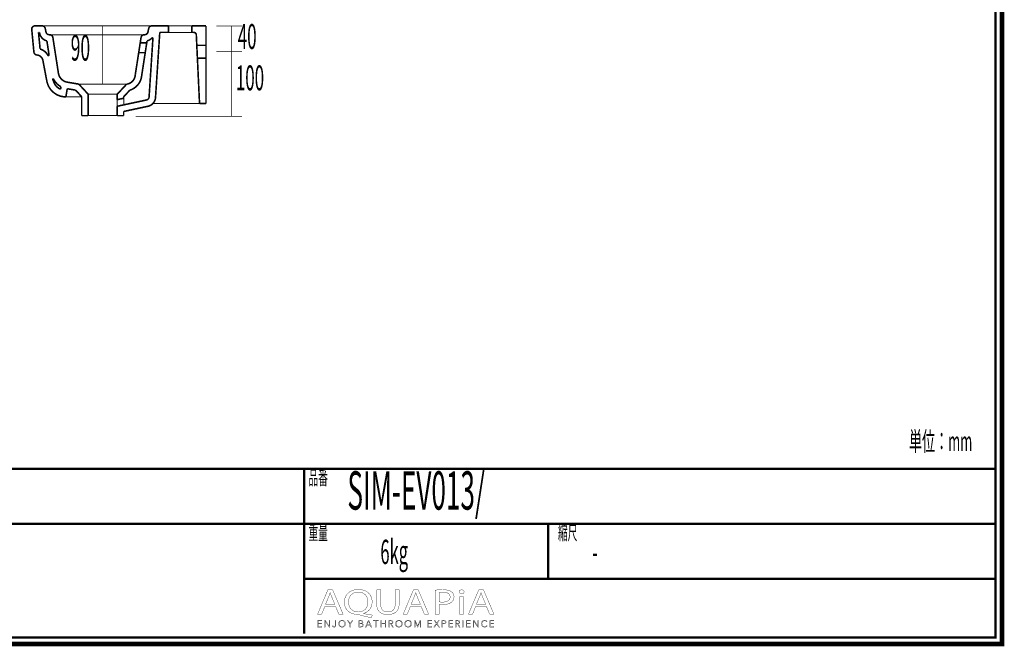
# Model space of a CAD drawing. Extents: x -31 to 252, y 33 to 231.
# Drawn here: x 99 to 252, y 33 to 130 of the extents above; entities that cross this region are included whole.
import ezdxf

# ---------------------------------------------------------------- set-up
doc = ezdxf.new("R2010")
doc.units = 0
for name, color, linetype in [('LAYER_11', 7, 'CONTINUOUS'), ('LAYER_7', 7, 'CONTINUOUS'), ('LAYER_8', 7, 'CONTINUOUS'), ('LAYER_9', 7, 'CONTINUOUS')]:
    doc.layers.add(name, color=color, linetype=linetype)
doc.styles.get("Standard").update_dxf_attribs({"font": 'TXT', "bigfont": 'BIGFONT'})

# ---------------------------------------------------------------- blocks, each defined once
blk = doc.blocks.new('AIGNBL07010004')
at = {"layer": 'LAYER_7', "const_width": 0.2469}
blk.add_lwpolyline([(128.3491, 124.0751), (127.0152, 124.0751)], dxfattribs=at)
blk = doc.blocks.new('AIGNBL07010005')
at = {"layer": 'LAYER_7', "const_width": 0.2469}
blk.add_lwpolyline([(128.3491, 126.0829), (126.9208, 126.0829)], dxfattribs=at)
blk = doc.blocks.new('AIGNBL08010009')
at = {"layer": 'LAYER_8', "const_width": 0.1482}
blk.add_lwpolyline([(106.634, 118.0944), (109.0889, 118.0944)], dxfattribs=at)
blk = doc.blocks.new('AIGNBL0801000A')
at = {"layer": 'LAYER_8', "const_width": 0.1482}
blk.add_lwpolyline([(119.9596, 129.0939), (102.9477, 129.0939)], dxfattribs=at)
blk = doc.blocks.new('AIGNBL0801000B')
at = {"layer": 'LAYER_8', "const_width": 0.1482}
blk.add_lwpolyline([(104.128, 127.7248), (118.7793, 127.7248)], dxfattribs=at)
blk = doc.blocks.new('AIGNBL0801000C')
at = {"layer": 'LAYER_8', "const_width": 0.1482}
blk.add_lwpolyline([(127.3452, 117.0506), (120.0981, 117.0506)], dxfattribs=at)
blk = doc.blocks.new('AIGNBL0801000D')
at = {"layer": 'LAYER_8', "const_width": 0.1482}
blk.add_lwpolyline([(115.5947, 117.8822), (115.5947, 116.8556)], dxfattribs=at)
blk = doc.blocks.new('AIGNBL0801000E')
at = {"layer": 'LAYER_8', "const_width": 0.1482}
blk.add_lwpolyline([(116.0536, 120.0678), (108.6445, 120.0678)], dxfattribs=at)
blk = doc.blocks.new('AIGNBL0801000F')
at = {"layer": 'LAYER_8', "const_width": 0.1482}
blk.add_lwpolyline([(114.5949, 115.1888), (110.0894, 115.1888)], dxfattribs=at)
blk = doc.blocks.new('AIGNBL08010010')
at = {"layer": 'LAYER_8', "const_width": 0.1482}
blk.add_lwpolyline([(114.5949, 117.6679), (114.5949, 116.6413)], dxfattribs=at)
blk = doc.blocks.new('AIGNBL08010011')
at = {"layer": 'LAYER_8', "const_width": 0.1482}
blk.add_lwpolyline([(114.5949, 118.5085), (110.0894, 118.5085)], dxfattribs=at)
blk = doc.blocks.new('AIGNBL08010012')
at = {"layer": 'LAYER_8', "const_width": 0.1482}
blk.add_lwpolyline([(122.5427, 129.0939), (126.156, 129.0939)], dxfattribs=at)
blk = doc.blocks.new('AIGNBL08010013')
at = {"layer": 'LAYER_8', "const_width": 0.1482}
blk.add_lwpolyline([(122.5427, 128.09), (126.156, 128.09)], dxfattribs=at)
blk = doc.blocks.new('AIGNBL09010149')
at = {"layer": 'LAYER_9', "const_width": 0.2469}
blk.add_lwpolyline([(104.7461, 120.4343, 0.20639334), (105.8168, 119.2685)], format="xyb", dxfattribs=at)
blk = doc.blocks.new('AIGNBL0901014A')
at = {"layer": 'LAYER_9', "const_width": 0.2469}
blk.add_lwpolyline([(105.8168, 119.2685), (105.8829, 119.6599)], dxfattribs=at)
blk = doc.blocks.new('AIGNBL0901014B')
at = {"layer": 'LAYER_9', "const_width": 0.2469}
blk.add_lwpolyline([(104.9231, 120.5232, 0.12130432), (105.8829, 119.6599)], format="xyb", dxfattribs=at)
blk = doc.blocks.new('AIGNBL0901014C')
at = {"layer": 'LAYER_9', "const_width": 0.2469}
blk.add_lwpolyline([(104.9231, 120.5232), (104.7082, 120.8395)], dxfattribs=at)
blk = doc.blocks.new('AIGNBL0901014D')
at = {"layer": 'LAYER_9', "const_width": 0.2469}
blk.add_lwpolyline([(104.7082, 120.8395, 0.39434291), (104.6386, 120.8526, 0.32752309), (104.62, 120.7947)], format="xyb", dxfattribs=at)
blk = doc.blocks.new('AIGNBL0901014E')
at = {"layer": 'LAYER_9', "const_width": 0.2469}
blk.add_lwpolyline([(104.62, 120.7947), (104.7461, 120.4343)], dxfattribs=at)
blk = doc.blocks.new('AIGNBL0901014F')
at = {"layer": 'LAYER_9', "const_width": 0.2469}
blk.add_lwpolyline([(105.4764, 121.7807), (104.6241, 127.2997)], dxfattribs=at)
blk = doc.blocks.new('AIGNBL09010150')
at = {"layer": 'LAYER_9', "const_width": 0.2469}
blk.add_lwpolyline([(104.6241, 127.2997, 0.35511735), (104.128, 127.7248)], format="xyb", dxfattribs=at)
blk = doc.blocks.new('AIGNBL09010151')
at = {"layer": 'LAYER_9', "const_width": 0.2469}
blk.add_lwpolyline([(104.128, 127.7248), (104.0522, 127.7248)], dxfattribs=at)
blk = doc.blocks.new('AIGNBL09010152')
at = {"layer": 'LAYER_9', "const_width": 0.2469}
blk.add_lwpolyline([(103.5609, 128.1224, 0.35364177), (104.0522, 127.7248)], format="xyb", dxfattribs=at)
blk = doc.blocks.new('AIGNBL09010153')
at = {"layer": 'LAYER_9', "const_width": 0.2469}
blk.add_lwpolyline([(103.5609, 128.1224), (103.439, 128.6964)], dxfattribs=at)
blk = doc.blocks.new('AIGNBL09010154')
at = {"layer": 'LAYER_9', "const_width": 0.2469}
blk.add_lwpolyline([(103.439, 128.6964, 0.35364708), (102.9477, 129.0939)], format="xyb", dxfattribs=at)
blk = doc.blocks.new('AIGNBL09010155')
at = {"layer": 'LAYER_9', "const_width": 0.2469}
blk.add_lwpolyline([(102.9477, 129.0939), (101.8487, 129.0939)], dxfattribs=at)
blk = doc.blocks.new('AIGNBL09010156')
at = {"layer": 'LAYER_9', "const_width": 0.2469}
blk.add_lwpolyline([(101.8487, 129.0939, 0.41421252), (101.3464, 128.5916), (101.3492, 128.5441)], format="xyb", dxfattribs=at)
blk = doc.blocks.new('AIGNBL09010157')
at = {"layer": 'LAYER_9', "const_width": 0.2469}
blk.add_lwpolyline([(101.3492, 128.5441), (101.6847, 125.0384)], dxfattribs=at)
blk = doc.blocks.new('AIGNBL09010158')
at = {"layer": 'LAYER_9', "const_width": 0.2469}
blk.add_lwpolyline([(101.6847, 125.0384, 0.36823779), (102.1519, 124.585)], format="xyb", dxfattribs=at)
blk = doc.blocks.new('AIGNBL09010159')
at = {"layer": 'LAYER_9', "const_width": 0.2469}
blk.add_lwpolyline([(103.0731, 123.7706, 0.33047938), (102.1519, 124.585)], format="xyb", dxfattribs=at)
blk = doc.blocks.new('AIGNBL0901015A')
at = {"layer": 'LAYER_9', "const_width": 0.2469}
blk.add_lwpolyline([(103.0731, 123.7706), (103.6863, 120.5356)], dxfattribs=at)
blk = doc.blocks.new('AIGNBL0901015B')
at = {"layer": 'LAYER_9', "const_width": 0.2469}
blk.add_lwpolyline([(103.6863, 120.5356, 0.26830483), (105.648, 118.2612)], format="xyb", dxfattribs=at)
blk = doc.blocks.new('AIGNBL0901015C')
at = {"layer": 'LAYER_9', "const_width": 0.2469}
blk.add_lwpolyline([(105.648, 118.2612, 0.08388212), (106.634, 118.0944)], format="xyb", dxfattribs=at)
blk = doc.blocks.new('AIGNBL0901015D')
at = {"layer": 'LAYER_9', "const_width": 0.2469}
blk.add_lwpolyline([(106.634, 118.0944), (106.8455, 119.356)], dxfattribs=at)
blk = doc.blocks.new('AIGNBL0901015E')
at = {"layer": 'LAYER_9', "const_width": 0.2469}
blk.add_lwpolyline([(106.8455, 119.356), (108.1429, 119.1383)], dxfattribs=at)
blk = doc.blocks.new('AIGNBL0901015F')
at = {"layer": 'LAYER_9', "const_width": 0.2469}
blk.add_lwpolyline([(108.1429, 119.1383), (109.0889, 118.1165)], dxfattribs=at)
blk = doc.blocks.new('AIGNBL09010160')
at = {"layer": 'LAYER_9', "const_width": 0.2469}
blk.add_lwpolyline([(109.0889, 118.1165), (109.0889, 115.1881)], dxfattribs=at)
blk = doc.blocks.new('AIGNBL09010161')
at = {"layer": 'LAYER_9', "const_width": 0.2469}
blk.add_lwpolyline([(109.0889, 115.1881), (110.0894, 115.1888)], dxfattribs=at)
blk = doc.blocks.new('AIGNBL09010162')
at = {"layer": 'LAYER_9', "const_width": 0.2469}
blk.add_lwpolyline([(110.0894, 115.1888), (110.0894, 118.5085)], dxfattribs=at)
blk = doc.blocks.new('AIGNBL09010163')
at = {"layer": 'LAYER_9', "const_width": 0.2469}
blk.add_lwpolyline([(110.0894, 118.5085), (108.6445, 120.0678)], dxfattribs=at)
blk = doc.blocks.new('AIGNBL09010164')
at = {"layer": 'LAYER_9', "const_width": 0.2469}
blk.add_lwpolyline([(108.6445, 120.0678), (106.8049, 120.3771)], dxfattribs=at)
blk = doc.blocks.new('AIGNBL09010165')
at = {"layer": 'LAYER_9', "const_width": 0.2469}
blk.add_lwpolyline([(105.4764, 121.7807, 0.31183978), (106.8049, 120.3771)], format="xyb", dxfattribs=at)
blk = doc.blocks.new('AIGNBL09010166')
at = {"layer": 'LAYER_9', "const_width": 0.2469}
blk.add_lwpolyline([(109.0889, 116.1886), (109.0862, 116.1886)], dxfattribs=at)
blk = doc.blocks.new('AIGNBL09010167')
at = {"layer": 'LAYER_9', "const_width": 0.2469}
blk.add_lwpolyline([(103.84, 124.554, 0.39083855), (103.9764, 124.5147, 0.30179417), (104.0267, 124.6174)], format="xyb", dxfattribs=at)
blk = doc.blocks.new('AIGNBL09010168')
at = {"layer": 'LAYER_9', "const_width": 0.2469}
blk.add_lwpolyline([(103.84, 124.554, 0.19863063), (102.6439, 125.5083)], format="xyb", dxfattribs=at)
blk = doc.blocks.new('AIGNBL09010169')
at = {"layer": 'LAYER_9', "const_width": 0.2469}
blk.add_lwpolyline([(102.6439, 125.5083), (102.3965, 128.0935)], dxfattribs=at)
blk = doc.blocks.new('AIGNBL0901016A')
at = {"layer": 'LAYER_9', "const_width": 0.2469}
blk.add_lwpolyline([(102.3965, 128.0935), (102.5446, 128.0935)], dxfattribs=at)
blk = doc.blocks.new('AIGNBL0901016B')
at = {"layer": 'LAYER_9', "const_width": 0.2469}
blk.add_lwpolyline([(102.5446, 128.0935), (102.5832, 127.9136)], dxfattribs=at)
blk = doc.blocks.new('AIGNBL0901016C')
at = {"layer": 'LAYER_9', "const_width": 0.2469}
blk.add_lwpolyline([(102.5832, 127.9136, 0.2877128), (103.6946, 126.7685)], format="xyb", dxfattribs=at)
blk = doc.blocks.new('AIGNBL0901016D')
at = {"layer": 'LAYER_9', "const_width": 0.2469}
blk.add_lwpolyline([(103.6946, 126.7685), (104.0267, 124.6174)], dxfattribs=at)
blk = doc.blocks.new('AIGNBL0901016E')
at = {"layer": 'LAYER_9', "const_width": 0.2469}
blk.add_lwpolyline([(126.156, 128.09), (126.4433, 128.09)], dxfattribs=at)
blk = doc.blocks.new('AIGNBL0901016F')
at = {"layer": 'LAYER_9', "const_width": 0.2469}
blk.add_lwpolyline([(126.8443, 127.7076, 0.38177357), (126.4433, 128.09)], format="xyb", dxfattribs=at)
blk = doc.blocks.new('AIGNBL09010170')
at = {"layer": 'LAYER_9', "const_width": 0.2469}
blk.add_lwpolyline([(126.8443, 127.7076), (127.3452, 117.0506)], dxfattribs=at)
blk = doc.blocks.new('AIGNBL09010171')
at = {"layer": 'LAYER_9', "const_width": 0.2469}
blk.add_lwpolyline([(127.3452, 117.0506), (128.3491, 117.0506)], dxfattribs=at)
blk = doc.blocks.new('AIGNBL09010172')
at = {"layer": 'LAYER_9', "const_width": 0.2469}
blk.add_lwpolyline([(128.3491, 117.0506), (128.3491, 129.0939)], dxfattribs=at)
blk = doc.blocks.new('AIGNBL09010173')
at = {"layer": 'LAYER_9', "const_width": 0.2469}
blk.add_lwpolyline([(128.3491, 129.0939), (126.156, 129.0939)], dxfattribs=at)
blk = doc.blocks.new('AIGNBL09010174')
at = {"layer": 'LAYER_9', "const_width": 0.2469}
blk.add_lwpolyline([(126.156, 129.0939), (126.156, 128.09)], dxfattribs=at)
blk = doc.blocks.new('AIGNBL09010175')
at = {"layer": 'LAYER_9', "const_width": 0.2469}
blk.add_lwpolyline([(115.5947, 115.1881), (115.5947, 115.8331)], dxfattribs=at)
blk = doc.blocks.new('AIGNBL09010176')
at = {"layer": 'LAYER_9', "const_width": 0.2469}
blk.add_lwpolyline([(115.5947, 115.8331), (119.3436, 116.6365)], dxfattribs=at)
blk = doc.blocks.new('AIGNBL09010177')
at = {"layer": 'LAYER_9', "const_width": 0.2469}
blk.add_lwpolyline([(119.3436, 116.6365, 0.33525747), (120.526, 118.0049)], format="xyb", dxfattribs=at)
blk = doc.blocks.new('AIGNBL09010178')
at = {"layer": 'LAYER_9', "const_width": 0.2469}
blk.add_lwpolyline([(120.526, 118.0049), (121.1861, 128.09)], dxfattribs=at)
blk = doc.blocks.new('AIGNBL09010179')
at = {"layer": 'LAYER_9', "const_width": 0.2469}
blk.add_lwpolyline([(121.1861, 128.09), (122.5427, 128.09)], dxfattribs=at)
blk = doc.blocks.new('AIGNBL0901017A')
at = {"layer": 'LAYER_9', "const_width": 0.2469}
blk.add_lwpolyline([(122.5427, 128.09), (122.5427, 129.0939)], dxfattribs=at)
blk = doc.blocks.new('AIGNBL0901017B')
at = {"layer": 'LAYER_9', "const_width": 0.2469}
blk.add_lwpolyline([(122.5427, 129.0939), (119.9596, 129.0939)], dxfattribs=at)
blk = doc.blocks.new('AIGNBL0901017C')
at = {"layer": 'LAYER_9', "const_width": 0.2469}
blk.add_lwpolyline([(119.9596, 129.0939, 0.35443603), (119.469, 128.6964)], format="xyb", dxfattribs=at)
blk = doc.blocks.new('AIGNBL0901017D')
at = {"layer": 'LAYER_9', "const_width": 0.2469}
blk.add_lwpolyline([(119.469, 128.6964), (119.3464, 128.1224)], dxfattribs=at)
blk = doc.blocks.new('AIGNBL0901017E')
at = {"layer": 'LAYER_9', "const_width": 0.2469}
blk.add_lwpolyline([(118.8551, 127.7248, 0.35365248), (119.3464, 128.1224)], format="xyb", dxfattribs=at)
blk = doc.blocks.new('AIGNBL0901017F')
at = {"layer": 'LAYER_9', "const_width": 0.2469}
blk.add_lwpolyline([(118.8551, 127.7248), (118.7793, 127.7248)], dxfattribs=at)
blk = doc.blocks.new('AIGNBL09010180')
at = {"layer": 'LAYER_9', "const_width": 0.2469}
blk.add_lwpolyline([(118.7793, 127.7248, 0.35578368), (118.2832, 127.2997)], format="xyb", dxfattribs=at)
blk = doc.blocks.new('AIGNBL09010181')
at = {"layer": 'LAYER_9', "const_width": 0.2469}
blk.add_lwpolyline([(118.2832, 127.2997), (118.1523, 126.4522)], dxfattribs=at)
blk = doc.blocks.new('AIGNBL09010182')
at = {"layer": 'LAYER_9', "const_width": 0.2469}
blk.add_lwpolyline([(118.1523, 126.4522), (119.1645, 126.4522)], dxfattribs=at)
blk = doc.blocks.new('AIGNBL09010183')
at = {"layer": 'LAYER_9', "const_width": 0.2469}
blk.add_lwpolyline([(119.1645, 126.4522), (119.2134, 126.7685)], dxfattribs=at)
blk = doc.blocks.new('AIGNBL09010184')
at = {"layer": 'LAYER_9', "const_width": 0.2469}
blk.add_lwpolyline([(119.2134, 126.7685, 0.14483822), (119.9479, 127.1971)], format="xyb", dxfattribs=at)
blk = doc.blocks.new('AIGNBL09010185')
at = {"layer": 'LAYER_9', "const_width": 0.2469}
blk.add_lwpolyline([(120.1208, 127.1213, 0.39088472), (120.0271, 127.2281, 0.21488689), (119.9479, 127.1971)], format="xyb", dxfattribs=at)
blk = doc.blocks.new('AIGNBL09010186')
at = {"layer": 'LAYER_9', "const_width": 0.2469}
blk.add_lwpolyline([(120.1208, 127.1213), (119.5283, 118.0703)], dxfattribs=at)
blk = doc.blocks.new('AIGNBL09010187')
at = {"layer": 'LAYER_9', "const_width": 0.2469}
blk.add_lwpolyline([(119.1342, 117.6142, 0.32328918), (119.5283, 118.0703)], format="xyb", dxfattribs=at)
blk = doc.blocks.new('AIGNBL09010188')
at = {"layer": 'LAYER_9', "const_width": 0.2469}
blk.add_lwpolyline([(119.1342, 117.6142), (114.5949, 116.6413)], dxfattribs=at)
blk = doc.blocks.new('AIGNBL09010189')
at = {"layer": 'LAYER_9', "const_width": 0.2469}
blk.add_lwpolyline([(114.5949, 116.6413), (114.5949, 115.1888)], dxfattribs=at)
blk = doc.blocks.new('AIGNBL0901018A')
at = {"layer": 'LAYER_9', "const_width": 0.2469}
blk.add_lwpolyline([(114.5949, 115.1888), (115.5947, 115.1881)], dxfattribs=at)
blk = doc.blocks.new('AIGNBL0901018B')
at = {"layer": 'LAYER_9', "const_width": 0.2469}
blk.add_lwpolyline([(119.1645, 126.4522), (119.1404, 126.2993)], dxfattribs=at)
blk = doc.blocks.new('AIGNBL0901018C')
at = {"layer": 'LAYER_9', "const_width": 0.2469}
blk.add_lwpolyline([(119.1404, 126.2993), (118.9082, 124.7938)], dxfattribs=at)
blk = doc.blocks.new('AIGNBL0901018D')
at = {"layer": 'LAYER_9', "const_width": 0.2469}
blk.add_lwpolyline([(118.9316, 124.9467), (117.9201, 124.9467)], dxfattribs=at)
blk = doc.blocks.new('AIGNBL0901018E')
at = {"layer": 'LAYER_9', "const_width": 0.2469}
blk.add_lwpolyline([(117.9201, 124.9467), (117.3889, 121.5085)], dxfattribs=at)
blk = doc.blocks.new('AIGNBL0901018F')
at = {"layer": 'LAYER_9', "const_width": 0.2469}
blk.add_lwpolyline([(116.0536, 120.0678, 0.36163793), (117.3889, 121.5085)], format="xyb", dxfattribs=at)
blk = doc.blocks.new('AIGNBL09010190')
at = {"layer": 'LAYER_9', "const_width": 0.2469}
blk.add_lwpolyline([(116.0536, 120.0678), (114.5949, 118.5085)], dxfattribs=at)
blk = doc.blocks.new('AIGNBL09010191')
at = {"layer": 'LAYER_9', "const_width": 0.2469}
blk.add_lwpolyline([(114.5949, 118.5085), (114.5949, 117.6679)], dxfattribs=at)
blk = doc.blocks.new('AIGNBL09010192')
at = {"layer": 'LAYER_9', "const_width": 0.2469}
blk.add_lwpolyline([(114.5949, 117.6679), (115.5947, 117.8822)], dxfattribs=at)
blk = doc.blocks.new('AIGNBL09010193')
at = {"layer": 'LAYER_9', "const_width": 0.2469}
blk.add_lwpolyline([(115.5947, 117.8822), (115.5947, 118.1137)], dxfattribs=at)
blk = doc.blocks.new('AIGNBL09010194')
at = {"layer": 'LAYER_9', "const_width": 0.2469}
blk.add_lwpolyline([(115.5947, 118.1137), (116.5448, 119.1286)], dxfattribs=at)
blk = doc.blocks.new('AIGNBL09010195')
at = {"layer": 'LAYER_9', "const_width": 0.2469}
blk.add_lwpolyline([(116.5448, 119.1286, 0.29818954), (118.3769, 121.3556)], format="xyb", dxfattribs=at)
blk = doc.blocks.new('AIGNBL09010196')
at = {"layer": 'LAYER_9', "const_width": 0.2469}
blk.add_lwpolyline([(118.3769, 121.3556), (118.9316, 124.9467)], dxfattribs=at)
blk = doc.blocks.new('AIGNBL09010197')
at = {"layer": 'LAYER_9', "const_width": 0.2469}
blk.add_lwpolyline([(118.1523, 126.4522), (117.9201, 124.9467)], dxfattribs=at)
blk = doc.blocks.new('AIGNBL0B010002')
at = {"layer": 'LAYER_11', "const_width": 0.7056}
blk.add_lwpolyline([(251.6749, 230.337), (251.6749, 33.3285), (-30.3177, 33.3285), (-30.3177, 230.337)], close=True, dxfattribs=at)
blk = doc.blocks.new('AIGNBL0B040006')
at = {"layer": 'LAYER_11', "const_width": 0.05}
blk.add_lwpolyline([(146.7545, 39.1418), (146.2657, 37.9567), (145.6376, 37.9567), (147.2372, 41.7225), (147.9703, 41.7225), (149.5767, 37.9567), (148.9267, 37.9567), (148.424, 39.1418)], close=True, dxfattribs=at)
blk.add_lwpolyline([(148.2983, 39.5208), (147.8373, 40.6056, -0.02317247), (147.5927, 41.2926), (147.5789, 41.2926, -0.02064481), (147.3412, 40.6101), (146.8806, 39.5208)], format="xyb", close=True, dxfattribs=at)
blk = doc.blocks.new('AIGNBL0B040007')
at = {"layer": 'LAYER_11', "const_width": 0.05}
for points in [[(153.942, 37.4034, -0.01525138), (152.1399, 37.8396, 0.09192819), (151.8533, 37.895, -0.09256808), (150.8994, 38.0977, -0.0979947), (150.2621, 38.5324, -0.16309184), (149.7964, 39.5259, -0.03169517), (149.7793, 39.7998, -0.10553138), (149.9533, 40.6417, -0.16198741), (150.7418, 41.4867, -0.09224146), (151.5409, 41.7524, -0.03717155), (151.9725, 41.7838, -0.09530536), (152.9361, 41.6062, -0.10018346), (153.5732, 41.1834, -0.16111571), (154.06, 40.1825, -0.03590951), (154.0816, 39.8784, -0.10668997), (153.9052, 39.0236, -0.21838563), (152.7953, 38.0897, -0.00670617), (152.7407, 38.0738), (152.7407, 38.0514, 0.01533555), (154.117, 37.8113)], [(153.4394, 39.857, 0.11756108), (153.257, 40.6254, 0.11701351), (152.8315, 41.1234, 0.12000446), (152.2186, 41.3675, 0.03774262), (151.9511, 41.3873, 0.11531394), (151.2089, 41.2226, 0.18535509), (150.5507, 40.4882, 0.09859892), (150.4287, 39.8122, 0.11783592), (150.5964, 39.0734, 0.28666943), (151.9232, 38.2912, 0.11881978), (152.6722, 38.4633, 0.17967401), (153.3126, 39.18, 0.09850052)]]:
    blk.add_lwpolyline(points, format="xyb", close=True, dxfattribs=at)
blk = doc.blocks.new('AIGNBL0B040008')
at = {"layer": 'LAYER_11', "const_width": 0.05}
blk.add_lwpolyline([(155.4089, 41.7225), (155.4089, 39.4932, 0.12202134), (155.569, 38.7775, 0.22187098), (156.2104, 38.3206, 0.05223877), (156.5055, 38.2912, 0.13028213), (157.1748, 38.452, 0.15093673), (157.526, 38.8454, 0.1174732), (157.651, 39.4932), (157.651, 41.7225), (158.2656, 41.7225), (158.2656, 39.5266, -0.11061996), (158.0961, 38.708, -0.18223163), (157.4057, 38.0637, -0.0976869), (156.6028, 37.8972, -0.01000777), (156.4845, 37.895, -0.09899828), (155.612, 38.0554, -0.12096059), (155.1093, 38.4366, -0.11929833), (154.8407, 39.0317, -0.05319534), (154.7943, 39.5046), (154.7943, 41.7225)], format="xyb", close=True, dxfattribs=at)
blk = doc.blocks.new('AIGNBL0B040009')
at = {"layer": 'LAYER_11', "const_width": 0.05}
blk.add_lwpolyline([(160.0119, 39.1418), (159.5227, 37.9567), (158.8947, 37.9567), (160.4939, 41.7225), (161.227, 41.7225), (162.8335, 37.9567), (162.1841, 37.9567), (161.6814, 39.1418)], close=True, dxfattribs=at)
blk.add_lwpolyline([(161.5553, 39.5208), (161.094, 40.6056, -0.022276), (160.8494, 41.2926), (160.8357, 41.2926, -0.02064766), (160.5983, 40.6101), (160.1373, 39.5208)], format="xyb", close=True, dxfattribs=at)
blk = doc.blocks.new('AIGNBL0B04000A')
at = {"layer": 'LAYER_11', "const_width": 0.05}
for points in [[(163.8742, 41.6777, -0.03334485), (165.0411, 41.7508, -0.08841556), (166.0872, 41.5858, -0.06038485), (166.3609, 41.438, -0.24716515), (166.7726, 40.6497, -0.14832983), (166.6029, 40.0554, -0.07223195), (166.4095, 39.8456, -0.12093724), (165.7228, 39.517, -0.06224269), (164.9708, 39.4319, -0.05738783), (164.4823, 39.4653), (164.4823, 37.9567), (163.8742, 37.9567)], [(164.4823, 39.8622, 0.05012782), (164.9846, 39.8229, 0.11354635), (165.7697, 39.9822, 0.16533291), (166.1074, 40.3302, 0.10446399), (166.1656, 40.6273, 0.28264375), (165.8147, 41.2103, 0.06296946), (165.549, 41.3107, 0.0625959), (165.0552, 41.3649, 0.05214718), (164.4823, 41.3256)]]:
    blk.add_lwpolyline(points, format="xyb", close=True, dxfattribs=at)
blk = doc.blocks.new('AIGNBL0B04000B')
at = {"layer": 'LAYER_11', "const_width": 0.05}
blk.add_lwpolyline([(168.3246, 41.4207, -0.30486758), (168.1582, 41.1661, -0.11510209), (167.9329, 41.1189, -0.24425133), (167.6028, 41.2794, -0.13945462), (167.5626, 41.4207, -0.28743977), (167.7346, 41.6803, -0.1179404), (167.9467, 41.7277, -0.24162744), (168.2814, 41.5719, -0.14263785)], format="xyb", close=True, dxfattribs=at)
blk.add_lwpolyline([(167.639, 37.9567), (167.639, 40.6607), (168.2536, 40.6607), (168.2536, 37.9567)], close=True, dxfattribs=at)
blk = doc.blocks.new('AIGNBL0B04000C')
at = {"layer": 'LAYER_11', "const_width": 0.05}
blk.add_lwpolyline([(170.1254, 39.1418), (169.6372, 37.9567), (169.0081, 37.9567), (170.6077, 41.7225), (171.3415, 41.7225), (172.9479, 37.9567), (172.2982, 37.9567), (171.7955, 39.1418)], close=True, dxfattribs=at)
blk.add_lwpolyline([(171.6695, 39.5208), (171.2085, 40.6056, -0.02430767), (170.9646, 41.2926), (170.9498, 41.2926, -0.02046603), (170.7127, 40.6101), (170.2518, 39.5208)], format="xyb", close=True, dxfattribs=at)
blk = doc.blocks.new('AIGNBL0B030005')
at = {"layer": 'LAYER_11'}
for name in ['AIGNBL0B040006', 'AIGNBL0B040007', 'AIGNBL0B040008', 'AIGNBL0B040009', 'AIGNBL0B04000A', 'AIGNBL0B04000B', 'AIGNBL0B04000C']:
    blk.add_blockref(name, (0, 0), dxfattribs=at)
blk = doc.blocks.new('AIGNBL0B020004')
at = {"layer": 'LAYER_11'}
blk.add_blockref('AIGNBL0B030005', (0, 0), dxfattribs=at)
blk = doc.blocks.new('AIGNBL0B03000E')
at = {"layer": 'LAYER_11', "const_width": 0.05}
blk.add_lwpolyline([(145.7475, 36.0574), (146.3008, 36.0574), (146.3008, 35.9637), (145.6424, 35.9637), (145.6424, 36.9969), (146.2832, 36.9969), (146.2832, 36.9035), (145.7475, 36.9035), (145.7475, 36.549), (146.2481, 36.549), (146.2481, 36.4557), (145.7475, 36.4557)], close=True, dxfattribs=at)
blk = doc.blocks.new('AIGNBL0B03000F')
at = {"layer": 'LAYER_11', "const_width": 0.05}
blk.add_lwpolyline([(147.4404, 36.117), (147.4432, 36.117), (147.4432, 36.9969), (147.5483, 36.9969), (147.5483, 35.9637), (147.4174, 35.9637), (146.8162, 36.8525), (146.8127, 36.8525), (146.8127, 35.9637), (146.708, 35.9637), (146.708, 36.9969), (146.8393, 36.9969)], close=True, dxfattribs=at)
blk = doc.blocks.new('AIGNBL0B030010')
at = {"layer": 'LAYER_11', "const_width": 0.05}
blk.add_lwpolyline([(148.0213, 36.1756, 0.15633254), (148.0757, 36.0726, 0.19192713), (148.1891, 36.0309), (148.2783, 36.0505), (148.3344, 36.1039), (148.3634, 36.1804), (148.3716, 36.27), (148.3716, 36.9969), (148.4767, 36.9969), (148.4767, 36.2614), (148.4654, 36.1535, -0.09689434), (148.424, 36.0484, -0.11458125), (148.3393, 35.9689, -0.12493412), (148.2004, 35.9375, -0.17972666), (148.0158, 35.9975, -0.17720278), (147.9234, 36.149)], format="xyb", close=True, dxfattribs=at)
blk = doc.blocks.new('AIGNBL0B030011')
at = {"layer": 'LAYER_11', "const_width": 0.05}
for points in [[(149.965, 36.4805, -0.10193078), (149.924, 36.2631, -0.09962254), (149.8114, 36.0915, -0.09627362), (149.6405, 35.9785, -0.09758595), (149.4265, 35.9375, -0.10008447), (149.2129, 35.9785, -0.09985105), (149.0421, 36.0915, -0.09735231), (148.9287, 36.2631, -0.0965398), (148.8881, 36.4805, -0.10045945), (148.9287, 36.6978, -0.10016693), (149.0421, 36.8694, -0.098712), (149.2129, 36.9824, -0.09768823), (149.4265, 37.0234, -0.10005143), (149.6405, 36.9824, -0.0983304), (149.8114, 36.8694, -0.09762598), (149.924, 36.6978, -0.097882)], [(149.8541, 36.4798, 0.08634913), (149.8251, 36.6517, 0.09663021), (149.7404, 36.795, 0.10328575), (149.6053, 36.8932, 0.10613207), (149.4265, 36.93, 0.11137579), (149.2477, 36.8932, 0.1056596), (149.113, 36.795, 0.097878), (149.0283, 36.6517, 0.08491465), (148.999, 36.4798, 0.08693146), (149.0283, 36.3079, 0.10097976), (149.113, 36.1649, 0.09920322), (149.2477, 36.0674, 0.10606401), (149.4265, 36.0309, 0.11269806), (149.6053, 36.0674, 0.10355823), (149.7404, 36.1649, 0.09432568), (149.8251, 36.3079, 0.08466663)]]:
    blk.add_lwpolyline(points, format="xyb", close=True, dxfattribs=at)
blk = doc.blocks.new('AIGNBL0B030012')
at = {"layer": 'LAYER_11', "const_width": 0.05}
blk.add_lwpolyline([(150.7398, 35.9637), (150.6351, 35.9637), (150.6351, 36.4091), (150.2482, 36.9969), (150.3795, 36.9969), (150.6905, 36.4967), (151.004, 36.9969), (151.1263, 36.9969), (150.7398, 36.4091)], close=True, dxfattribs=at)
blk = doc.blocks.new('AIGNBL0B030013')
at = {"layer": 'LAYER_11', "const_width": 0.05}
for points in [[(152.0314, 36.9969), (152.339, 36.9969), (152.4575, 36.9845), (152.5643, 36.9421, -0.1168262), (152.6422, 36.8611, -0.12302883), (152.6718, 36.733, -0.17954492), (152.6219, 36.5907, -0.16956196), (152.4885, 36.5111), (152.4885, 36.5084, -0.17198905), (152.6553, 36.4302, -0.20184622), (152.7214, 36.2496, -0.12513824), (152.6942, 36.1325, -0.1153487), (152.6181, 36.0419, -0.08656796), (152.4972, 35.9844, -0.06557363), (152.3373, 35.9637), (152.0314, 35.9637)], [(152.1365, 36.5445), (152.348, 36.5445), (152.4248, 36.5535), (152.4951, 36.5831), (152.5471, 36.6396, 0.11576792), (152.5667, 36.7258), (152.5471, 36.8095), (152.4941, 36.8656), (152.4152, 36.897), (152.3187, 36.9066), (152.1365, 36.9066)], [(152.1365, 36.0543), (152.3321, 36.0543), (152.4407, 36.0653), (152.5313, 36.1001, 0.11725468), (152.5929, 36.1632, 0.12869092), (152.6164, 36.2558, 0.24992123), (152.5471, 36.4081, 0.15380838), (152.3511, 36.4584), (152.1365, 36.4584)]]:
    blk.add_lwpolyline(points, format="xyb", close=True, dxfattribs=at)
blk = doc.blocks.new('AIGNBL0B030014')
at = {"layer": 'LAYER_11', "const_width": 0.05}
for points in [[(153.1534, 35.9637), (153.038, 35.9637), (153.4849, 36.9969), (153.5872, 36.9969), (154.0306, 35.9637), (153.9138, 35.9637), (153.7997, 36.2352), (153.2658, 36.2352)], [(153.305, 36.3316), (153.7605, 36.3316), (153.5327, 36.8804)]]:
    blk.add_lwpolyline(points, close=True, dxfattribs=at)
blk = doc.blocks.new('AIGNBL0B030015')
at = {"layer": 'LAYER_11', "const_width": 0.05}
blk.add_lwpolyline([(154.7151, 35.9637), (154.61, 35.9637), (154.61, 36.9035), (154.2638, 36.9035), (154.2638, 36.9969), (155.0606, 36.9969), (155.0606, 36.9035), (154.7151, 36.9035)], close=True, dxfattribs=at)
blk = doc.blocks.new('AIGNBL0B030016')
at = {"layer": 'LAYER_11', "const_width": 0.05}
blk.add_lwpolyline([(155.4169, 36.9969), (155.5216, 36.9969), (155.5216, 36.549), (156.0852, 36.549), (156.0852, 36.9969), (156.1903, 36.9969), (156.1903, 35.9637), (156.0852, 35.9637), (156.0852, 36.4529), (155.5216, 36.4529), (155.5216, 35.9637), (155.4169, 35.9637)], close=True, dxfattribs=at)
blk = doc.blocks.new('AIGNBL0B030017')
at = {"layer": 'LAYER_11', "const_width": 0.05}
for points in [[(156.7708, 35.9637), (156.6657, 35.9637), (156.6657, 36.9969), (156.9696, 36.9969), (157.1101, 36.9824, -0.10328858), (157.2228, 36.9349, -0.12817386), (157.2962, 36.8494, -0.10811257), (157.3224, 36.7213), (157.3024, 36.6176), (157.2469, 36.5366), (157.1635, 36.4818), (157.0585, 36.4557), (157.3606, 35.9637), (157.2321, 35.9637), (156.9461, 36.4467), (156.7708, 36.4467)], [(156.7708, 36.5373), (156.9534, 36.5373, 0.15345187), (157.1491, 36.5831, 0.25802798), (157.2176, 36.7213), (157.1983, 36.8071), (157.146, 36.8642), (157.0643, 36.8963), (156.9579, 36.9066), (156.7708, 36.9066)]]:
    blk.add_lwpolyline(points, format="xyb", close=True, dxfattribs=at)
blk = doc.blocks.new('AIGNBL0B030018')
at = {"layer": 'LAYER_11', "const_width": 0.05}
for points in [[(158.7627, 36.4805, -0.09904481), (158.7221, 36.2631, -0.09986545), (158.6088, 36.0915, -0.09816046), (158.4382, 35.9785, -0.09758412), (158.2243, 35.9375, -0.09999517), (158.0103, 35.9785, -0.09953435), (157.8398, 36.0915, -0.098643), (157.7268, 36.2631, -0.0965398), (157.6862, 36.4805, -0.10045945), (157.7268, 36.6978, -0.10080403), (157.8398, 36.8694, -0.09763764), (158.0103, 36.9824, -0.0975292), (158.2243, 37.0234, -0.10001749), (158.4382, 36.9824, -0.1006724), (158.6088, 36.8694, -0.09709868), (158.7221, 36.6978, -0.09585658)], [(158.6518, 36.4798, 0.08852015), (158.6225, 36.6517, 0.09973445), (158.5378, 36.795, 0.10247991), (158.4031, 36.8932, 0.1060322), (158.2243, 36.93, 0.11163257), (158.0455, 36.8932, 0.10605062), (157.9104, 36.795, 0.09526105), (157.8257, 36.6517, 0.08440311), (157.7967, 36.4798, 0.08751084), (157.8257, 36.3079, 0.09826868), (157.9104, 36.1649, 0.09908422), (158.0455, 36.0674, 0.10616541), (158.2243, 36.0309, 0.11243881), (158.4031, 36.0674, 0.1028204), (158.5378, 36.1649, 0.0988221), (158.6225, 36.3079, 0.08589741)]]:
    blk.add_lwpolyline(points, format="xyb", close=True, dxfattribs=at)
blk = doc.blocks.new('AIGNBL0B030019')
at = {"layer": 'LAYER_11', "const_width": 0.05}
for points in [[(160.2045, 36.4805, -0.10193078), (160.1635, 36.2631, -0.10003441), (160.0509, 36.0915, -0.09685913), (159.88, 35.9785, -0.09758412), (159.6661, 35.9375, -0.10065698), (159.4525, 35.9785, -0.10113189), (159.2816, 36.0915, -0.09735231), (159.1682, 36.2631, -0.0965398), (159.1276, 36.4805, -0.10045945), (159.1682, 36.6978, -0.10016693), (159.2816, 36.8694, -0.09867928), (159.4525, 36.9824, -0.09791749), (159.6661, 37.0234, -0.10001749), (159.88, 36.9824, -0.0983304), (160.0509, 36.8694, -0.09781653), (160.1635, 36.6978, -0.097882)], [(160.0936, 36.4798, 0.08634913), (160.0646, 36.6517, 0.09721102), (159.9799, 36.795, 0.10308531), (159.8449, 36.8932, 0.1060322), (159.6661, 36.93, 0.11163257), (159.4873, 36.8932, 0.10585842), (159.3525, 36.795, 0.097878), (159.2678, 36.6517, 0.08491465), (159.2385, 36.4798, 0.08693146), (159.2678, 36.3079, 0.10097976), (159.3525, 36.1649, 0.09947922), (159.4873, 36.0674, 0.10616541), (159.6661, 36.0309, 0.11243881), (159.8449, 36.0674, 0.10336211), (159.9799, 36.1649, 0.09450023), (160.0646, 36.3079, 0.08466663)]]:
    blk.add_lwpolyline(points, format="xyb", close=True, dxfattribs=at)
blk = doc.blocks.new('AIGNBL0B03001A')
at = {"layer": 'LAYER_11', "const_width": 0.05}
blk.add_lwpolyline([(161.1354, 36.1418), (161.1371, 36.1418), (161.4826, 36.9969), (161.6435, 36.9969), (161.6435, 35.9637), (161.5381, 35.9637), (161.5381, 36.8611), (161.5354, 36.8611), (161.1619, 35.9637), (161.1064, 35.9637), (160.7327, 36.8611), (160.7299, 36.8611), (160.7299, 35.9637), (160.6248, 35.9637), (160.6248, 36.9969), (160.7854, 36.9969)], close=True, dxfattribs=at)
blk = doc.blocks.new('AIGNBL0B03001B')
at = {"layer": 'LAYER_11', "const_width": 0.05}
blk.add_lwpolyline([(162.7901, 36.0574), (163.3433, 36.0574), (163.3433, 35.9637), (162.685, 35.9637), (162.685, 36.9969), (163.3258, 36.9969), (163.3258, 36.9035), (162.7901, 36.9035), (162.7901, 36.549), (163.2906, 36.549), (163.2906, 36.4557), (162.7901, 36.4557)], close=True, dxfattribs=at)
blk = doc.blocks.new('AIGNBL0B03001C')
at = {"layer": 'LAYER_11', "const_width": 0.05}
blk.add_lwpolyline([(164.0885, 36.5797), (164.3707, 36.9969), (164.4957, 36.9969), (164.1533, 36.5053), (164.5326, 35.9637), (164.4013, 35.9637), (164.0858, 36.4295), (163.7723, 35.9637), (163.6407, 35.9637), (164.0203, 36.5066), (163.6744, 36.9969), (163.806, 36.9969)], close=True, dxfattribs=at)
blk = doc.blocks.new('AIGNBL0B03001D')
at = {"layer": 'LAYER_11', "const_width": 0.05}
for points in [[(164.8988, 36.9969), (165.191, 36.9969), (165.3339, 36.9803, -0.10444272), (165.4438, 36.929, -0.12194591), (165.5148, 36.8429, -0.10325458), (165.5392, 36.7213, -0.12392742), (165.5141, 36.5993, -0.11636675), (165.4424, 36.5132, -0.08715195), (165.3315, 36.4615, -0.06108707), (165.1878, 36.4439), (165.0039, 36.4439), (165.0039, 35.9637), (164.8988, 35.9637)], [(165.0039, 36.5328), (165.1816, 36.5328, 0.16986282), (165.3701, 36.5811, 0.24459651), (165.4345, 36.7213, 0.2593003), (165.368, 36.8622, 0.14307222), (165.1816, 36.9066), (165.0039, 36.9066)]]:
    blk.add_lwpolyline(points, format="xyb", close=True, dxfattribs=at)
blk = doc.blocks.new('AIGNBL0B03001E')
at = {"layer": 'LAYER_11', "const_width": 0.05}
blk.add_lwpolyline([(166.0515, 36.0574), (166.6048, 36.0574), (166.6048, 35.9637), (165.9465, 35.9637), (165.9465, 36.9969), (166.5872, 36.9969), (166.5872, 36.9035), (166.0515, 36.9035), (166.0515, 36.549), (166.5521, 36.549), (166.5521, 36.4557), (166.0515, 36.4557)], close=True, dxfattribs=at)
blk = doc.blocks.new('AIGNBL0B03001F')
at = {"layer": 'LAYER_11', "const_width": 0.05}
for points in [[(167.1168, 35.9637), (167.0117, 35.9637), (167.0117, 36.9969), (167.3155, 36.9969), (167.4561, 36.9824, -0.10338902), (167.5688, 36.9349, -0.12599966), (167.6425, 36.8494, -0.10646509), (167.6683, 36.7213), (167.6483, 36.6176), (167.5929, 36.5366), (167.5095, 36.4818), (167.4044, 36.4557), (167.7066, 35.9637), (167.5781, 35.9637), (167.2921, 36.4467), (167.1168, 36.4467)], [(167.1168, 36.5373), (167.2993, 36.5373, 0.15427194), (167.495, 36.5831, 0.25837756), (167.5636, 36.7213), (167.5446, 36.8071), (167.4919, 36.8642), (167.4103, 36.8963), (167.3038, 36.9066), (167.1168, 36.9066)]]:
    blk.add_lwpolyline(points, format="xyb", close=True, dxfattribs=at)
blk = doc.blocks.new('AIGNBL0B030020')
at = {"layer": 'LAYER_11', "const_width": 0.05}
blk.add_lwpolyline([(168.1923, 35.9637), (168.0876, 35.9637), (168.0876, 36.9969), (168.1923, 36.9969)], close=True, dxfattribs=at)
blk = doc.blocks.new('AIGNBL0B030021')
at = {"layer": 'LAYER_11', "const_width": 0.05}
blk.add_lwpolyline([(168.7732, 36.0574), (169.3261, 36.0574), (169.3261, 35.9637), (168.6681, 35.9637), (168.6681, 36.9969), (169.3089, 36.9969), (169.3089, 36.9035), (168.7732, 36.9035), (168.7732, 36.549), (169.2737, 36.549), (169.2737, 36.4557), (168.7732, 36.4557)], close=True, dxfattribs=at)
blk = doc.blocks.new('AIGNBL0B030022')
at = {"layer": 'LAYER_11', "const_width": 0.05}
blk.add_lwpolyline([(170.4661, 36.117), (170.4688, 36.117), (170.4688, 36.9969), (170.5739, 36.9969), (170.5739, 35.9637), (170.4427, 35.9637), (169.8415, 36.8525), (169.8384, 36.8525), (169.8384, 35.9637), (169.7333, 35.9637), (169.7333, 36.9969), (169.8649, 36.9969)], close=True, dxfattribs=at)
blk = doc.blocks.new('AIGNBL0B030023')
at = {"layer": 'LAYER_11', "const_width": 0.05}
blk.add_lwpolyline([(171.9196, 36.1315), (171.8558, 36.0571), (171.7697, 35.9954), (171.6615, 35.953), (171.5327, 35.9375, -0.09977992), (171.3167, 35.9785, -0.10253027), (171.1461, 36.0915, -0.10003877), (171.0345, 36.2631, -0.09630702), (170.9942, 36.4805, -0.10195296), (171.0352, 36.6978, -0.09989904), (171.1479, 36.8694, -0.09705343), (171.3187, 36.9824, -0.0975292), (171.5327, 37.0234), (171.6443, 37.0113), (171.7473, 36.9779), (171.8348, 36.9263), (171.9006, 36.8584), (171.8131, 36.794), (171.7697, 36.8439), (171.7063, 36.8877), (171.6267, 36.9183), (171.5341, 36.93, 0.11060557), (171.3539, 36.8935, 0.10409648), (171.2188, 36.7953, 0.09554708), (171.1341, 36.652, 0.08465137), (171.1051, 36.4805, 0.09018442), (171.1351, 36.3089, 0.09834906), (171.2206, 36.1656, 0.1037154), (171.3556, 36.0674, 0.10647773), (171.5341, 36.0309, 0.10931907), (171.7032, 36.0674, 0.13666228), (171.8376, 36.1842)], format="xyb", close=True, dxfattribs=at)
blk = doc.blocks.new('AIGNBL0B030024')
at = {"layer": 'LAYER_11', "const_width": 0.05}
blk.add_lwpolyline([(172.4067, 36.0574), (172.96, 36.0574), (172.96, 35.9637), (172.3016, 35.9637), (172.3016, 36.9969), (172.9424, 36.9969), (172.9424, 36.9035), (172.4067, 36.9035), (172.4067, 36.549), (172.9073, 36.549), (172.9073, 36.4557), (172.4067, 36.4557)], close=True, dxfattribs=at)
blk = doc.blocks.new('AIGNBL0B02000D')
at = {"layer": 'LAYER_11'}
for name in ['AIGNBL0B03000E', 'AIGNBL0B03000F', 'AIGNBL0B030010', 'AIGNBL0B030011', 'AIGNBL0B030012', 'AIGNBL0B030013', 'AIGNBL0B030014', 'AIGNBL0B030015', 'AIGNBL0B030016', 'AIGNBL0B030017', 'AIGNBL0B030018', 'AIGNBL0B030019', 'AIGNBL0B03001A', 'AIGNBL0B03001B', 'AIGNBL0B03001C', 'AIGNBL0B03001D', 'AIGNBL0B03001E', 'AIGNBL0B03001F', 'AIGNBL0B030020', 'AIGNBL0B030021', 'AIGNBL0B030022', 'AIGNBL0B030023', 'AIGNBL0B030024']:
    blk.add_blockref(name, (0, 0), dxfattribs=at)
blk = doc.blocks.new('AIGNBL0B010003')
at = {"layer": 'LAYER_11'}
for name in ['AIGNBL0B020004', 'AIGNBL0B02000D']:
    blk.add_blockref(name, (0, 0), dxfattribs=at)
blk = doc.blocks.new('AIGNBL0B01002D')
at = {"layer": 'LAYER_11', "const_width": 0.1199}
blk.add_lwpolyline([(112.3494, 129.0677), (112.3494, 120.0678)], dxfattribs=at)

msp = doc.modelspace()

# ---------------------------------------------------------------- linework, layer by layer
at = {"layer": 'LAYER_11'}
for points, const_width in [([(-29.3178, 229.3369), (-29.3178, 34.3283), (250.6748, 34.3283), (250.6748, 229.3369), (-29.3178, 229.3369)], 0.3528), ([(129.9318, 129.0912), (133.9322, 129.0912)], 0.1129), ([(132.3127, 115.0917), (132.3127, 129.0912)], 0.1129), ([(129.9325, 125.0914), (133.9329, 125.0914)], 0.1129), ([(133.9315, 115.0917), (117.4388, 115.0917)], 0.1129), ([(250.6748, 60.4597), (-29.3178, 60.4597)], 0.3528), ([(143.534, 34.9539), (143.534, 60.4597)], 0.3528), ([(250.6748, 51.9507), (-29.3178, 51.9507)], 0.3528), ([(181.3526, 43.4416), (181.3526, 51.9507)], 0.3528), ([(250.6748, 43.4416), (143.534, 43.4416)], 0.3528)]:
    msp.add_lwpolyline(points, dxfattribs=dict(at, const_width=const_width))

# ---------------------------------------------------------------- block references
for name in ['AIGNBL0B010002', 'AIGNBL0B01002D', 'AIGNBL0B010003']:
    msp.add_blockref(name, (0, 0), dxfattribs=at)
at = {"layer": 'LAYER_7'}
for name in ['AIGNBL07010005', 'AIGNBL07010004']:
    msp.add_blockref(name, (0, 0), dxfattribs=at)
at = {"layer": 'LAYER_8'}
for name in ['AIGNBL0801000A', 'AIGNBL08010012', 'AIGNBL08010013', 'AIGNBL0801000B', 'AIGNBL0801000E', 'AIGNBL08010009', 'AIGNBL08010011', 'AIGNBL08010010', 'AIGNBL0801000D', 'AIGNBL0801000C', 'AIGNBL0801000F']:
    msp.add_blockref(name, (0, 0), dxfattribs=at)
at = {"layer": 'LAYER_9'}
for name in ['AIGNBL09010156', 'AIGNBL09010157', 'AIGNBL09010155', 'AIGNBL09010169', 'AIGNBL0901016A', 'AIGNBL0901016B', 'AIGNBL09010154', 'AIGNBL09010153', 'AIGNBL09010152', 'AIGNBL0901017E', 'AIGNBL0901017D', 'AIGNBL0901017C', 'AIGNBL0901017B', 'AIGNBL09010178', 'AIGNBL09010179', 'AIGNBL0901017A', 'AIGNBL09010173', 'AIGNBL09010174', 'AIGNBL0901016E', 'AIGNBL0901016F', 'AIGNBL09010172', 'AIGNBL0901016C', 'AIGNBL0901016D', 'AIGNBL09010151', 'AIGNBL09010150', 'AIGNBL0901014F', 'AIGNBL09010181', 'AIGNBL09010180', 'AIGNBL0901017F', 'AIGNBL09010183', 'AIGNBL09010184', 'AIGNBL09010186', 'AIGNBL09010185', 'AIGNBL09010170', 'AIGNBL09010158', 'AIGNBL09010168', 'AIGNBL09010197', 'AIGNBL09010182', 'AIGNBL0901018C', 'AIGNBL0901018B', 'AIGNBL09010159', 'AIGNBL0901015A', 'AIGNBL09010167', 'AIGNBL0901018E', 'AIGNBL0901018D', 'AIGNBL09010196', 'AIGNBL0901015B', 'AIGNBL0901014D', 'AIGNBL0901014E', 'AIGNBL0901014C', 'AIGNBL09010149', 'AIGNBL0901014B', 'AIGNBL09010165', 'AIGNBL0901018F', 'AIGNBL09010195', 'AIGNBL0901014A', 'AIGNBL0901015D', 'AIGNBL09010164', 'AIGNBL0901015E', 'AIGNBL0901015F', 'AIGNBL09010163', 'AIGNBL09010190', 'AIGNBL09010194', 'AIGNBL0901015C', 'AIGNBL09010160', 'AIGNBL09010162', 'AIGNBL09010191', 'AIGNBL09010192', 'AIGNBL09010188', 'AIGNBL09010193', 'AIGNBL09010187', 'AIGNBL09010177', 'AIGNBL09010166', 'AIGNBL09010189', 'AIGNBL09010176', 'AIGNBL09010175', 'AIGNBL09010171', 'AIGNBL09010161', 'AIGNBL0901018A']:
    msp.add_blockref(name, (0, 0), dxfattribs=at)

# ---------------------------------------------------------------- texts
at = {"layer": 'LAYER_11', "width": 0.5}
for s, height, p in [('40', 3.8505, (133.269, 125.52)), ('90', 3.9633, (107.3922, 123.7127)), ('100', 3.8505, (132.9745, 119.1152)), ('単位：mm', 2.9618, (237.263, 63.2582)), ('品番', 2.1997, (144.2327, 57.9834)), ('SIM-EV013/', 5.9385, (150.2547, 54.1514)), ('重量', 2.1997, (144.2327, 49.4743)), ('縮尺', 2.1997, (182.8808, 49.4743)), ('6kg', 3.7615, (155.3642, 45.7175)), ('-', 3.7615, (188.1725, 45.7175))]:
    msp.add_text(s, height=height, dxfattribs=at).set_placement(p)

doc.saveas('drawing.dxf')
